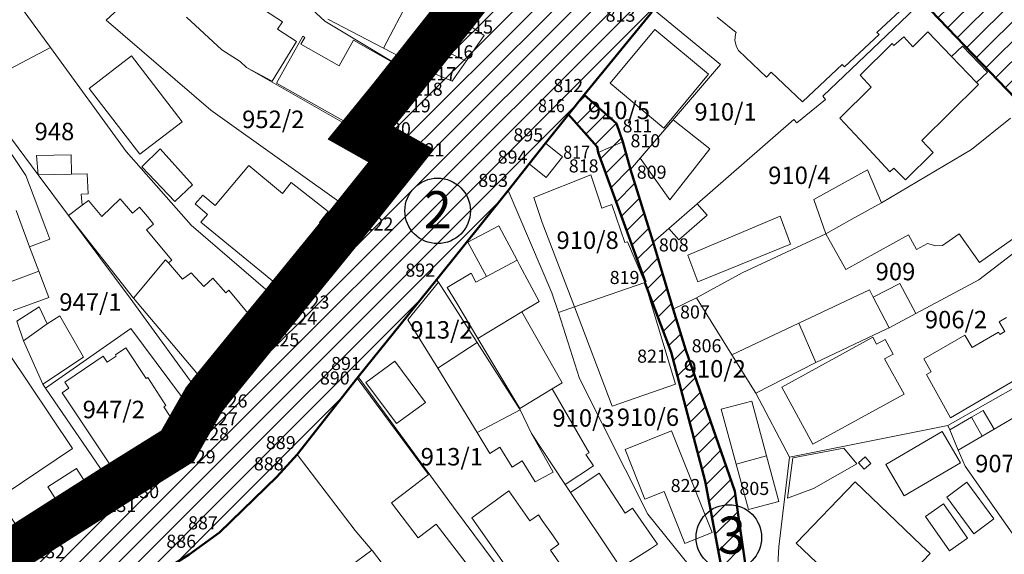
# Model space of a CAD drawing. Units: inches. Extents: x 7526394 to 7527563, y 4825980 to 4826747.
# Drawn here: x 7526551 to 7526664, y 4826344 to 4826405 of the extents above; entities that cross this region are included whole.
import ezdxf
from ezdxf.enums import TextEntityAlignment as Align

# ---------------------------------------------------------------- set-up
doc = ezdxf.new("R2010")
doc.units = ezdxf.units.IN
doc.header["$LTSCALE"] = 0.25
doc.header["$MEASUREMENT"] = 0
doc.header["$PDMODE"] = 32
doc.header["$PDSIZE"] = 0.1
doc.linetypes.add('DASHED2', pattern=[0.375, 0.25, -0.125])
for name, color, linetype, lineweight in [('0 granica plana', 7, 'Continuous', 0), ('01_Parcele granice', 7, 'Continuous', 20), ('03_Objekti', 150, 'Continuous', 13), ('BROJ PARC.JAV.NAMENE', 150, 'Continuous', 30), ('DETALJNE_KONSTRUISANE_TACKE', 7, 'Continuous', 13), ('DETALJNE_KONSTRUISANE_TACKE_OZNAKE', 1, 'Continuous', 13), ('SUKI JAVNO DEFINITIVNO', 11, 'Continuous', 50)]:
    doc.layers.add(name, color=color, linetype=linetype, lineweight=lineweight)
for name, color, linetype in [('002_Legenda-text', 7, 'Continuous'), ('02_Broj parcele', 104, 'Continuous'), ('KATASTARSKE TACKE KOJE SE ZADRZAVAJU', 7, 'Continuous')]:
    doc.layers.add(name, color=color, linetype=linetype)
doc.styles.add('Iso', font='iso.shx', dxfattribs={"oblique": 15})
doc.styles.add('oznake', font='yusimc.shx')
doc.styles.add('StyleArial', font='arial.ttf')
pattern_1 = [(45, (0, 0), (-1.12253201513, 1.12253201513), [])]

msp = doc.modelspace()

# ---------------------------------------------------------------- hatches: boundary and pattern name
at = {"layer": '002_Legenda-text'}
h = msp.add_hatch(dxfattribs=at)
h.set_pattern_fill('ANSI31', color=252, scale=0.5)
h.set_pattern_definition(pattern_1)
h.paths.add_polyline_path([(7526570.62, 4826344.09), (7526574.08, 4826346.6), (7526580.64, 4826352.96), (7526582.96, 4826355.51), (7526589.87, 4826364.32), (7526598.94, 4826375.54), (7526607.11, 4826385.78), (7526609.53, 4826388.82), (7526611.4, 4826391.17), (7526614.02, 4826394.46), (7526615.83, 4826396.72), (7526623.43, 4826406.01), (7526623.71, 4826406.54), (7526626.17, 4826411.25), (7526635.34, 4826422.72), (7526637.03, 4826422.67), (7526637.86, 4826424.68), (7526646.44, 4826436.56), (7526650.61, 4826441.73), (7526655.76, 4826448.11), (7526660.9, 4826454.49), (7526666.05, 4826460.88), (7526671.47, 4826467.33), (7526673.63, 4826470.27), (7526677.37, 4826474.65), (7526679.82, 4826477.95), (7526686.07, 4826485.71), (7526691.34, 4826491.49), (7526713.27, 4826518.13), (7526718.6, 4826524.3), (7526720.27, 4826522.86), (7526730.28, 4826535.29), (7526729.38, 4826536.04), (7526743.75, 4826552.93), (7526731.2, 4826563.09), (7526698.47, 4826522.94), (7526690.88, 4826513.72), (7526685.49, 4826506.94), (7526678.7, 4826498.49), (7526673.31, 4826491.79), (7526666.63, 4826483.48), (7526660.25, 4826475.73), (7526659.51, 4826474.83), (7526642.43, 4826453.91), (7526636.95, 4826445.48), (7526621.72, 4826425.25), (7526618.16, 4826424.26), (7526609.55, 4826416.61), (7526607.31, 4826413.8), (7526606.71, 4826413.05), (7526604.76, 4826410.58), (7526602.41, 4826407.61), (7526600.74, 4826405.49), (7526598.49, 4826402.64), (7526596.52, 4826400.14), (7526595.87, 4826399.32), (7526593.61, 4826396.46), (7526590.26, 4826392.35), (7526594.89, 4826389.74), (7526589.62, 4826383.15), (7526587.53, 4826380.55), (7526582.07, 4826373.85), (7526581.26, 4826372.81), (7526578.85, 4826369.88), (7526573.14, 4826362.88), (7526572.31, 4826361.82), (7526571.32, 4826360.08), (7526569.27, 4826356.48), (7526561.88, 4826351.87), (7526552.05, 4826345.61), (7526550.36, 4826344.54), (7526540.8, 4826338.7), (7526531.2, 4826332.83), (7526512.1, 4826321.33), (7526501.62, 4826314.95), (7526497.31, 4826312.32), (7526496.36, 4826311.65), (7526495, 4826310.92), (7526484.03, 4826304.23), (7526492.25, 4826293.84), (7526503.36, 4826302.44), (7526505.81, 4826304.05), (7526508.68, 4826305.9), (7526512.54, 4826308.45), (7526515.02, 4826309.9), (7526522.32, 4826314.18), (7526529.23, 4826318.5), (7526530.78, 4826319.38), (7526539.13, 4826324.59), (7526547.75, 4826329.65), (7526555.67, 4826334.69)])
h = msp.add_hatch(dxfattribs=at)
h.set_pattern_fill('ANSI31', color=252, scale=0.5)
h.set_pattern_definition(pattern_1)
h.paths.add_polyline_path([(7526687.86, 4826389.42), (7526681.2, 4826396.29), (7526669.75, 4826407.92), (7526668.47, 4826410.7), (7526665.77, 4826413.6), (7526656.69, 4826422.9), (7526646.17, 4826433.67), (7526646.44, 4826436.56), (7526637.86, 4826424.68), (7526637.03, 4826422.67), (7526639.87, 4826422.6), (7526654.5, 4826407.39), (7526666.15, 4826395.29), (7526674.96, 4826386.29), (7526676.86, 4826384.31), (7526679.34, 4826381.76), (7526681.63, 4826379.41), (7526685.43, 4826375.83), (7526686.14, 4826375.15), (7526690.02, 4826371.11), (7526702.64, 4826358.37), (7526708.87, 4826366.54), (7526709.84, 4826367.63), (7526706.94, 4826370.42), (7526695.18, 4826381.12), (7526693.68, 4826382.54), (7526692.17, 4826384.97)])
h = msp.add_hatch(dxfattribs=at)
h.set_pattern_fill('ANSI31', color=252, scale=0.5)
h.set_pattern_definition(pattern_1)
h.paths.add_polyline_path([(7526633.05, 4826351.31), (7526627.44, 4826367.46), (7526626.02, 4826372.18), (7526623.71, 4826379.84), (7526621.14, 4826388.17), (7526620.25, 4826391.33), (7526619.51, 4826393.42), (7526615.83, 4826396.72), (7526614.02, 4826394.46), (7526617.32, 4826390.75), (7526617.43, 4826390.13), (7526622.86, 4826375.27), (7526622.76, 4826375.23), (7526625.79, 4826367.26), (7526629.68, 4826352.49), (7526631.89, 4826340.7), (7526634.35, 4826334.77), (7526637.95, 4826331.61), (7526638.45, 4826331.14), (7526641.26, 4826328.46), (7526646.91, 4826323.02), (7526648.22, 4826321.84), (7526660.81, 4826310.44), (7526665.7, 4826315.6), (7526655.52, 4826322.7), (7526647.93, 4826326.75), (7526642.78, 4826331.62), (7526640.95, 4826332.76), (7526638.94, 4826335.51), (7526637.73, 4826338.82), (7526634.51, 4826341.2)])
h = msp.add_hatch(dxfattribs=at)
h.set_pattern_fill('ANSI31', color=252, scale=0.5)
h.set_pattern_definition(pattern_1)
h.paths.add_polyline_path([(7526492.25, 4826293.84), (7526503.36, 4826302.44), (7526505.81, 4826304.05), (7526508.68, 4826305.9), (7526512.54, 4826308.45), (7526515.02, 4826309.9), (7526522.32, 4826314.18), (7526529.23, 4826318.5), (7526530.78, 4826319.38), (7526539.13, 4826324.59), (7526547.75, 4826329.65), (7526555.67, 4826334.69), (7526570.62, 4826344.09), (7526574.08, 4826346.6), (7526580.64, 4826352.96), (7526582.96, 4826355.51), (7526589.87, 4826364.32), (7526589.95, 4826364.42), (7526589.83, 4826364.27), (7526582.96, 4826355.51), (7526580.64, 4826352.96), (7526574.08, 4826346.6), (7526570.62, 4826344.09), (7526555.67, 4826334.69), (7526547.75, 4826329.65), (7526539.13, 4826324.59), (7526530.78, 4826319.38), (7526529.23, 4826318.5), (7526522.32, 4826314.18), (7526515.02, 4826309.9), (7526512.54, 4826308.45), (7526508.68, 4826305.9), (7526505.81, 4826304.05), (7526503.36, 4826302.44), (7526492.25, 4826293.84), (7526495.09, 4826290.28), (7526497.93, 4826286.72), (7526499.88, 4826284.25), (7526508.5, 4826273.35), (7526511.13, 4826270.13), (7526518.35, 4826261.33), (7526522.94, 4826255.36), (7526523.11, 4826254.93), (7526529.53, 4826247.2), (7526530.87, 4826245.58), (7526538.73, 4826235.93), (7526539.43, 4826235.03), (7526542.7, 4826231), (7526546.42, 4826226.61), (7526547.03, 4826226.06), (7526549.95, 4826222.28), (7526554.21, 4826216.83), (7526565.35, 4826202.85), (7526567.12, 4826202.21), (7526568.73, 4826202.64), (7526567.07, 4826200.69), (7526560.65, 4826191.04), (7526550.27, 4826203.8), (7526546.51, 4826208.38), (7526539.79, 4826216.58), (7526536.3, 4826220.85), (7526533.53, 4826225.3), (7526527.32, 4826232), (7526525.06, 4826234.32), (7526521.77, 4826238.45), (7526521.86, 4826238.54), (7526519, 4826242.2), (7526517.7, 4826243.78), (7526517.58, 4826243.68), (7526514.7, 4826247.46), (7526508.86, 4826254.88), (7526507.9, 4826256.11), (7526507.66, 4826256.42), (7526502.45, 4826263.17), (7526494.45, 4826272.7), (7526486.68, 4826282.5), (7526470.92, 4826302.3), (7526484.03, 4826304.23)])

# ---------------------------------------------------------------- linework, layer by layer
at = {"layer": '0 granica plana', "linetype": 'DASHED2', "ltscale": 100, "const_width": 5}
msp.add_lwpolyline([(7526540.8, 4826338.7), (7526550.36, 4826344.54), (7526552.05, 4826345.61), (7526561.88, 4826351.87), (7526569.27, 4826356.48), (7526571.32, 4826360.08), (7526572.31, 4826361.82), (7526573.14, 4826362.88), (7526578.85, 4826369.88), (7526581.26, 4826372.81), (7526582.07, 4826373.85), (7526587.53, 4826380.55), (7526589.62, 4826383.15), (7526594.89, 4826389.74), (7526590.26, 4826392.35), (7526593.61, 4826396.46), (7526595.87, 4826399.32), (7526596.52, 4826400.14), (7526598.49, 4826402.64), (7526600.74, 4826405.49), (7526602.41, 4826407.61), (7526604.76, 4826410.58)], dxfattribs=at)
at = {"layer": '002_Legenda-text'}
msp.add_line((7526622.76, 4826375.23), (7526622.86, 4826375.27), dxfattribs=at)
at = {"layer": '01_Parcele granice'}
for p, q in [((7526586.14, 4826405.16), (7526570.13, 4826419.99)), ((7526561.11, 4826405.25), (7526564.86, 4826408.75)), ((7526654.5, 4826407.39), (7526643.12, 4826396.58)), ((7526654.5, 4826407.39), (7526666.15, 4826395.29)), ((7526554.73, 4826402.14), (7526551.42, 4826406.69)), ((7526623.43, 4826406.01), (7526615.83, 4826396.72)), ((7526623.71, 4826406.54), (7526631.42, 4826400.18)), ((7526573.09, 4826394.98), (7526561.11, 4826405.25)), ((7526570.33, 4826405.61), (7526574.34, 4826401.89)), ((7526595.87, 4826399.32), (7526586.14, 4826405.16)), ((7526600.74, 4826405.49), (7526598.49, 4826402.64)), ((7526598.49, 4826402.64), (7526596.52, 4826400.14)), ((7526548.33, 4826398.77), (7526554.73, 4826402.14)), ((7526554.73, 4826402.14), (7526563.4, 4826390.24)), ((7526574.34, 4826401.89), (7526576.45, 4826400.55)), ((7526576.45, 4826400.55), (7526577.17, 4826399.85)), ((7526596.52, 4826400.14), (7526595.87, 4826399.32)), ((7526631.42, 4826400.18), (7526621.14, 4826388.17)), ((7526577.17, 4826399.85), (7526590.26, 4826392.35)), ((7526593.61, 4826396.46), (7526595.87, 4826399.32)), ((7526615.83, 4826396.72), (7526611.4, 4826391.17)), ((7526615.83, 4826396.72), (7526619.51, 4826393.42)), ((7526593.61, 4826396.46), (7526590.26, 4826392.35)), ((7526643.44, 4826396.19), (7526640.15, 4826393.51)), ((7526643.12, 4826396.58), (7526643.44, 4826396.19)), ((7526548.03, 4826394.7), (7526553.34, 4826387.56)), ((7526589.62, 4826383.15), (7526573.09, 4826394.98)), ((7526619.51, 4826393.42), (7526620.25, 4826391.33)), ((7526622.25, 4826389.46), (7526626.02, 4826393.87)), ((7526628.76, 4826384.24), (7526639.83, 4826393.9)), ((7526640.15, 4826393.51), (7526639.83, 4826393.9)), ((7526660.14, 4826390.44), (7526664.63, 4826394.06)), ((7526590.26, 4826392.35), (7526594.89, 4826389.74)), ((7526611.4, 4826391.17), (7526609.53, 4826388.82)), ((7526620.25, 4826391.33), (7526617.43, 4826390.13)), ((7526621.14, 4826388.17), (7526620.25, 4826391.33)), ((7526563.4, 4826390.24), (7526570.86, 4826381.8)), ((7526622.86, 4826375.27), (7526617.43, 4826390.13)), ((7526649.86, 4826384.34), (7526660.14, 4826390.44)), ((7526589.62, 4826383.15), (7526594.89, 4826389.74)), ((7526609.53, 4826388.82), (7526607.11, 4826385.78)), ((7526621.14, 4826388.17), (7526622.25, 4826389.46)), ((7526621.14, 4826388.17), (7526623.71, 4826379.84)), ((7526556.82, 4826382.9), (7526553.34, 4826387.56)), ((7526598.94, 4826375.54), (7526607.11, 4826385.78)), ((7526607.11, 4826385.78), (7526612.13, 4826374.05)), ((7526674.96, 4826386.29), (7526660.98, 4826375.53)), ((7526625.52, 4826381.42), (7526628.76, 4826384.24)), ((7526646.46, 4826382.46), (7526649.86, 4826384.34)), ((7526587.53, 4826380.55), (7526589.62, 4826383.15)), ((7526563.87, 4826373.43), (7526556.82, 4826382.9)), ((7526643.48, 4826380.81), (7526646.46, 4826382.46)), ((7526581.26, 4826372.81), (7526570.86, 4826381.8)), ((7526623.71, 4826379.84), (7526625.52, 4826381.42)), ((7526587.53, 4826380.55), (7526582.07, 4826373.85)), ((7526623.71, 4826379.84), (7526626.02, 4826372.18)), ((7526633.92, 4826376.33), (7526643.48, 4826380.81)), ((7526589.95, 4826364.42), (7526598.94, 4826375.54)), ((7526599.16, 4826375.25), (7526595.66, 4826370.94)), ((7526598.94, 4826375.54), (7526599.16, 4826375.25)), ((7526603.57, 4826368.34), (7526599.16, 4826375.25)), ((7526614.72, 4826372.42), (7526622.76, 4826375.23)), ((7526622.76, 4826375.23), (7526622.86, 4826375.27)), ((7526625.79, 4826367.26), (7526622.86, 4826375.27)), ((7526628.67, 4826373.46), (7526633.92, 4826376.33)), ((7526653.79, 4826371.68), (7526660.49, 4826375.27)), ((7526660.49, 4826375.27), (7526660.98, 4826375.53)), ((7526563.87, 4826373.43), (7526572.31, 4826361.82)), ((7526582.07, 4826373.85), (7526581.26, 4826372.81)), ((7526612.13, 4826374.05), (7526612.87, 4826371.79)), ((7526626.02, 4826372.18), (7526628.67, 4826373.46)), ((7526632.73, 4826366.96), (7526628.67, 4826373.46)), ((7526581.26, 4826372.81), (7526578.85, 4826369.88)), ((7526612.87, 4826371.79), (7526614.72, 4826372.42)), ((7526627.44, 4826367.46), (7526626.02, 4826372.18)), ((7526550.89, 4826370.79), (7526551.66, 4826368.53)), ((7526595.66, 4826370.94), (7526599.06, 4826365.4)), ((7526612.87, 4826371.79), (7526615.29, 4826364.25)), ((7526650.71, 4826370.02), (7526653.79, 4826371.68)), ((7526563.93, 4826369.95), (7526554.18, 4826363.11)), ((7526571.32, 4826360.08), (7526563.93, 4826369.95)), ((7526578.85, 4826369.88), (7526573.14, 4826362.88)), ((7526650.37, 4826369.87), (7526642.32, 4826366.05)), ((7526650.71, 4826370.02), (7526650.37, 4826369.87)), ((7526551.66, 4826368.53), (7526553.86, 4826363.58)), ((7526599.06, 4826365.4), (7526603.57, 4826368.34)), ((7526603.57, 4826368.34), (7526608.41, 4826360.76)), ((7526633.05, 4826351.31), (7526627.44, 4826367.46)), ((7526552.05, 4826345.61), (7526537.95, 4826366.5)), ((7526625.79, 4826367.26), (7526629.68, 4826352.49)), ((7526635.47, 4826362.57), (7526632.73, 4826366.96)), ((7526642.32, 4826366.05), (7526638.69, 4826364.18)), ((7526589.83, 4826364.27), (7526587.92, 4826361.83)), ((7526589.83, 4826364.27), (7526589.95, 4826364.42)), ((7526589.95, 4826364.42), (7526600.86, 4826349.49)), ((7526615.29, 4826364.25), (7526623.12, 4826348.71)), ((7526638.69, 4826364.18), (7526635.47, 4826362.57)), ((7526554.18, 4826363.11), (7526553.86, 4826363.58)), ((7526561.88, 4826351.87), (7526554.18, 4826363.11)), ((7526572.31, 4826361.82), (7526573.14, 4826362.88)), ((7526657.45, 4826358.85), (7526666.07, 4826363.74)), ((7526571.32, 4826360.08), (7526572.31, 4826361.82)), ((7526582.96, 4826355.51), (7526587.92, 4826361.83)), ((7526635.47, 4826362.57), (7526639.31, 4826355.22)), ((7526608.41, 4826360.76), (7526608.48, 4826360.65)), ((7526609.8, 4826357.94), (7526608.48, 4826360.65)), ((7526569.27, 4826356.48), (7526571.32, 4826360.08)), ((7526657.66, 4826358.36), (7526660.14, 4826359.8)), ((7526660.14, 4826359.8), (7526661.37, 4826357.62)), ((7526662.74, 4826358.42), (7526665.33, 4826359.94)), ((7526639.31, 4826355.22), (7526657.45, 4826358.85)), ((7526657.45, 4826358.85), (7526657.66, 4826358.36)), ((7526657.66, 4826358.36), (7526658.64, 4826356.03)), ((7526661.37, 4826357.62), (7526662.74, 4826358.42)), ((7526613.63, 4826352.1), (7526609.8, 4826357.94)), ((7526562.81, 4826352.5), (7526569.27, 4826356.48)), ((7526580.89, 4826353.24), (7526582.96, 4826355.51)), ((7526582.96, 4826355.51), (7526589.63, 4826346.81)), ((7526639.31, 4826355.22), (7526638.1, 4826344.96)), ((7526659.41, 4826354.2), (7526658.64, 4826356.03)), ((7526670.43, 4826338.43), (7526659.41, 4826354.2)), ((7526580.64, 4826352.96), (7526574.83, 4826347.33)), ((7526580.64, 4826352.96), (7526580.89, 4826353.24)), ((7526552.05, 4826345.61), (7526561.88, 4826351.87)), ((7526561.88, 4826351.87), (7526562.81, 4826352.5)), ((7526614.24, 4826351.17), (7526613.63, 4826352.1)), ((7526629.68, 4826352.49), (7526631.89, 4826340.7)), ((7526619.56, 4826343.24), (7526614.24, 4826351.17)), ((7526634.51, 4826341.2), (7526633.05, 4826351.31)), ((7526600.86, 4826349.49), (7526614.55, 4826331.16)), ((7526623.12, 4826348.71), (7526634.35, 4826334.77)), ((7526574.83, 4826347.33), (7526574.08, 4826346.6)), ((7526570.62, 4826344.09), (7526574.08, 4826346.6)), ((7526589.63, 4826346.81), (7526591.54, 4826344.59)), ((7526550.36, 4826344.54), (7526552.05, 4826345.61)), ((7526638.1, 4826344.96), (7526637.73, 4826338.82)), ((7526591.54, 4826344.59), (7526591.61, 4826344.5)), ((7526591.61, 4826344.5), (7526605.32, 4826326.38))]:
    msp.add_line(p, q, dxfattribs=at)
at = {"layer": '03_Objekti'}
for p, q in [((7526592.86, 4826402.05), (7526595.99, 4826408.03)), ((7526653, 4826407.3), (7526649.32, 4826403.87)), ((7526581.29, 4826405.06), (7526579.22, 4826406.42)), ((7526599.66, 4826406.11), (7526597.69, 4826403.19)), ((7526580.74, 4826404.23), (7526581.29, 4826405.06)), ((7526586.48, 4826405.37), (7526592.86, 4826402.05)), ((7526599.59, 4826401.9), (7526601.66, 4826404.97)), ((7526600.74, 4826405.49), (7526601.66, 4826404.97)), ((7526601.66, 4826404.97), (7526601.81, 4826405.23)), ((7526601.81, 4826405.23), (7526604.39, 4826403.51)), ((7526633.22, 4826403.84), (7526631.05, 4826405.61)), ((7526583.61, 4826403.43), (7526580.61, 4826398.07)), ((7526582.91, 4826402.81), (7526580.74, 4826404.23)), ((7526583.85, 4826403.3), (7526583.61, 4826403.43)), ((7526604.39, 4826403.51), (7526602.32, 4826400.56)), ((7526618.78, 4826398.04), (7526623.9, 4826404.2)), ((7526630.07, 4826399.07), (7526623.9, 4826404.2)), ((7526633.07, 4826402.93), (7526633.16, 4826403.66)), ((7526633.16, 4826403.66), (7526633.22, 4826403.84)), ((7526645.61, 4826399.94), (7526649.6, 4826403.62)), ((7526649.32, 4826403.87), (7526649.6, 4826403.62)), ((7526653.43, 4826402.22), (7526655.17, 4826403.92)), ((7526655.17, 4826403.92), (7526657.87, 4826401.11)), ((7526580.11, 4826398.3), (7526582.91, 4826402.81)), ((7526583.41, 4826402.51), (7526583.85, 4826403.3)), ((7526587.8, 4826400.05), (7526583.41, 4826402.51)), ((7526589.44, 4826402.96), (7526587.8, 4826400.05)), ((7526595.01, 4826399.81), (7526589.44, 4826402.96)), ((7526598.49, 4826402.64), (7526597.69, 4826403.19)), ((7526599.18, 4826402.18), (7526598.49, 4826402.64)), ((7526633.24, 4826402.21), (7526633.07, 4826402.93)), ((7526647.39, 4826398.98), (7526651.08, 4826402.59)), ((7526651.08, 4826402.59), (7526651.28, 4826402.37)), ((7526651.28, 4826402.37), (7526652.4, 4826403.37)), ((7526652.4, 4826403.37), (7526653.43, 4826402.22)), ((7526657.87, 4826401.11), (7526659.12, 4826402.3)), ((7526659.12, 4826402.3), (7526661.98, 4826399.31)), ((7526564.02, 4826401.17), (7526559.18, 4826397.45)), ((7526569.81, 4826393.63), (7526564.02, 4826401.17)), ((7526592.86, 4826402.05), (7526596.52, 4826400.14)), ((7526599.18, 4826402.18), (7526597.29, 4826399.73)), ((7526599.18, 4826402.18), (7526599.59, 4826401.9)), ((7526602.32, 4826400.56), (7526599.59, 4826401.9)), ((7526633.48, 4826401.79), (7526633.24, 4826402.21)), ((7526636.7, 4826398.74), (7526633.48, 4826401.79)), ((7526596.52, 4826400.14), (7526597.29, 4826399.73)), ((7526602.32, 4826400.56), (7526600.72, 4826398.27)), ((7526642.16, 4826397.17), (7526645.36, 4826400.18)), ((7526645.36, 4826400.18), (7526645.61, 4826399.94)), ((7526657.87, 4826401.11), (7526660.73, 4826398.12)), ((7526577.17, 4826399.85), (7526580.11, 4826398.3)), ((7526593.77, 4826396.67), (7526595.45, 4826399.56)), ((7526595.45, 4826399.56), (7526595.01, 4826399.81)), ((7526597.29, 4826399.73), (7526600.72, 4826398.27)), ((7526624.95, 4826392.91), (7526630.07, 4826399.07)), ((7526637.23, 4826399.3), (7526636.7, 4826398.74)), ((7526640.8, 4826395.92), (7526637.23, 4826399.3)), ((7526648.66, 4826397.59), (7526647.39, 4826398.98)), ((7526661.98, 4826399.31), (7526660.73, 4826398.12)), ((7526580.61, 4826398.07), (7526590.36, 4826392.57)), ((7526618.78, 4826398.04), (7526624.95, 4826392.91)), ((7526660.94, 4826397.9), (7526654.45, 4826391.48)), ((7526660.73, 4826398.12), (7526660.94, 4826397.9)), ((7526559.18, 4826397.45), (7526564.97, 4826389.91)), ((7526591.97, 4826394.47), (7526593.36, 4826396.92)), ((7526593.36, 4826396.92), (7526593.77, 4826396.67)), ((7526640.8, 4826395.92), (7526642.16, 4826397.17)), ((7526645.09, 4826394.03), (7526648.66, 4826397.59)), ((7526590.36, 4826392.57), (7526591.53, 4826394.7)), ((7526591.53, 4826394.7), (7526591.97, 4826394.47)), ((7526551.92, 4826387.49), (7526547.42, 4826394.18)), ((7526564.97, 4826389.91), (7526569.81, 4826393.63)), ((7526630.2, 4826390.52), (7526626.02, 4826393.87)), ((7526647.94, 4826390.98), (7526645.09, 4826394.03)), ((7526613.36, 4826389.61), (7526611.4, 4826391.17)), ((7526654.45, 4826391.48), (7526655.78, 4826390.13)), ((7526567.3, 4826390.54), (7526565.21, 4826388.48)), ((7526570.99, 4826386.42), (7526567.3, 4826390.54)), ((7526625.63, 4826384.7), (7526630.2, 4826390.52)), ((7526650.82, 4826387.9), (7526647.94, 4826390.98)), ((7526655.78, 4826390.13), (7526652.58, 4826386.97)), ((7526557.11, 4826389.83), (7526553.16, 4826389.76)), ((7526553.16, 4826389.76), (7526553.34, 4826387.56)), ((7526557.15, 4826387.63), (7526557.11, 4826389.83)), ((7526609.53, 4826388.82), (7526611.49, 4826387.26)), ((7526611.49, 4826387.26), (7526613.36, 4826389.61)), ((7526622.25, 4826389.46), (7526625.63, 4826384.7)), ((7526553.34, 4826387.56), (7526557.15, 4826387.63)), ((7526558.95, 4826387.67), (7526557.15, 4826387.63)), ((7526559.06, 4826385.37), (7526558.95, 4826387.67)), ((7526565.21, 4826388.48), (7526568.96, 4826384.52)), ((7526577.46, 4826388.63), (7526573.58, 4826384.05)), ((7526577.46, 4826388.63), (7526581.31, 4826385.42)), ((7526642.11, 4826384.75), (7526648.25, 4826388.11)), ((7526648.25, 4826388.11), (7526649.86, 4826384.34)), ((7526651.25, 4826388.32), (7526650.82, 4826387.9)), ((7526652.58, 4826386.97), (7526651.25, 4826388.32)), ((7526552.76, 4826385.27), (7526551.92, 4826387.49)), ((7526581.31, 4826385.42), (7526582.28, 4826386.69)), ((7526582.28, 4826386.69), (7526586.51, 4826383.34)), ((7526616.57, 4826387.54), (7526610.08, 4826384.96)), ((7526617.54, 4826384.7), (7526616.57, 4826387.54)), ((7526558.26, 4826385.33), (7526559.06, 4826385.37)), ((7526568.96, 4826384.52), (7526570.99, 4826386.42)), ((7526554.21, 4826381.41), (7526552.76, 4826385.27)), ((7526558.38, 4826384.07), (7526558.26, 4826385.33)), ((7526558.38, 4826384.07), (7526559.1, 4826384.61)), ((7526559.1, 4826384.61), (7526560.63, 4826382.8)), ((7526560.63, 4826382.8), (7526562.72, 4826384.82)), ((7526564.12, 4826383.15), (7526562.72, 4826384.82)), ((7526572.17, 4826385.24), (7526571.31, 4826384.22)), ((7526573.58, 4826384.05), (7526572.17, 4826385.24)), ((7526610.08, 4826384.96), (7526611.03, 4826382.11)), ((7526617.86, 4826383.75), (7526617.54, 4826384.7)), ((7526629.91, 4826382.93), (7526628.76, 4826384.24)), ((7526643.48, 4826380.81), (7526642.11, 4826384.75)), ((7526552.36, 4826379.32), (7526550.8, 4826383.49)), ((7526556.82, 4826382.9), (7526558.38, 4826384.07)), ((7526564.94, 4826383.84), (7526564.12, 4826383.15)), ((7526565.84, 4826382.77), (7526564.94, 4826383.84)), ((7526571.31, 4826384.22), (7526572.72, 4826383.03)), ((7526586.51, 4826383.34), (7526585.55, 4826382.1)), ((7526619, 4826384.14), (7526617.86, 4826383.75)), ((7526620.49, 4826379.79), (7526619, 4826384.14)), ((7526661.07, 4826377.5), (7526669.7, 4826383.65)), ((7526564.26, 4826373.45), (7526556.82, 4826382.9)), ((7526566.55, 4826381.92), (7526565.84, 4826382.77)), ((7526572.72, 4826383.03), (7526571.97, 4826382.14)), ((7526571.97, 4826382.14), (7526582.07, 4826373.85)), ((7526585.55, 4826382.1), (7526587.53, 4826380.55)), ((7526611.03, 4826382.11), (7526614.72, 4826372.42)), ((7526626.67, 4826380.1), (7526629.91, 4826382.93)), ((7526638.26, 4826382.81), (7526627.69, 4826378.36)), ((7526639.44, 4826379.63), (7526638.26, 4826382.81)), ((7526554.67, 4826380.19), (7526554.21, 4826381.41)), ((7526565.73, 4826381.24), (7526566.55, 4826381.92)), ((7526568.62, 4826377.79), (7526565.73, 4826381.24)), ((7526606.04, 4826381.73), (7526602.52, 4826379.85)), ((7526608.14, 4826377.78), (7526606.04, 4826381.73)), ((7526625.52, 4826381.42), (7526626.67, 4826380.1)), ((7526552.36, 4826379.32), (7526554.67, 4826380.19)), ((7526602.52, 4826379.85), (7526604.63, 4826375.91)), ((7526620.77, 4826379.89), (7526620.49, 4826379.79)), ((7526622.76, 4826375.23), (7526620.77, 4826379.89)), ((7526645.76, 4826376.7), (7526643.48, 4826380.81)), ((7526652.93, 4826380.67), (7526645.76, 4826376.7)), ((7526652.93, 4826380.67), (7526653.85, 4826379.01)), ((7526656.85, 4826379.46), (7526658.73, 4826380.79)), ((7526658.73, 4826380.79), (7526661.07, 4826377.5)), ((7526553.42, 4826376.52), (7526552.36, 4826379.32)), ((7526628.82, 4826375.3), (7526639.44, 4826379.63)), ((7526653.85, 4826379.01), (7526655.12, 4826379.71)), ((7526655.12, 4826379.71), (7526656.07, 4826379.43)), ((7526656.07, 4826379.43), (7526656.85, 4826379.46)), ((7526567.91, 4826377.83), (7526564.26, 4826373.45)), ((7526568.24, 4826377.46), (7526567.91, 4826377.83)), ((7526568.24, 4826377.46), (7526568.62, 4826377.79)), ((7526604.63, 4826375.91), (7526608.14, 4826377.78)), ((7526608.14, 4826377.78), (7526608.47, 4826377.16)), ((7526627.69, 4826378.36), (7526628.82, 4826375.3)), ((7526553.42, 4826376.52), (7526549.43, 4826375.02)), ((7526554.55, 4826373.52), (7526553.42, 4826376.52)), ((7526569.87, 4826375.61), (7526568.24, 4826377.46)), ((7526569.87, 4826375.61), (7526570.83, 4826376.34)), ((7526570.83, 4826376.34), (7526572.31, 4826374.76)), ((7526610.66, 4826373.05), (7526608.47, 4826377.16)), ((7526572.31, 4826374.76), (7526573.34, 4826375.72)), ((7526573.34, 4826375.72), (7526574.81, 4826374.06)), ((7526602.89, 4826376.3), (7526600.16, 4826374.67)), ((7526603.44, 4826375.27), (7526602.89, 4826376.3)), ((7526604.63, 4826375.91), (7526603.44, 4826375.27)), ((7526626.29, 4826363.6), (7526622.76, 4826375.23)), ((7526574.81, 4826374.06), (7526575.16, 4826374.34)), ((7526575.16, 4826374.34), (7526578.85, 4826369.88)), ((7526600.16, 4826374.67), (7526601.25, 4826372.85)), ((7526648.48, 4826374.37), (7526640.4, 4826370.57)), ((7526648.9, 4826373.55), (7526648.48, 4826374.37)), ((7526648.9, 4826373.55), (7526651.95, 4826375.11)), ((7526651.95, 4826375.11), (7526653.79, 4826371.68)), ((7526550.47, 4826372), (7526554.55, 4826373.52)), ((7526564.26, 4826373.45), (7526573.14, 4826362.88)), ((7526608.7, 4826371.85), (7526610.66, 4826373.05)), ((7526650.71, 4826370.02), (7526648.9, 4826373.55)), ((7526553.44, 4826372.45), (7526550.89, 4826370.79)), ((7526554.36, 4826370.51), (7526553.44, 4826372.45)), ((7526601.25, 4826372.85), (7526603.65, 4826368.83)), ((7526603.65, 4826368.83), (7526608.7, 4826371.85)), ((7526613.31, 4826363.75), (7526608.7, 4826371.85)), ((7526614.72, 4826372.42), (7526619.04, 4826361.07)), ((7526555.82, 4826371.41), (7526554.36, 4826370.51)), ((7526558.51, 4826366.68), (7526555.82, 4826371.41)), ((7526664.17, 4826371.22), (7526663.31, 4826370.72)), ((7526663.31, 4826370.72), (7526663.96, 4826369.6)), ((7526551.66, 4826368.53), (7526554.36, 4826370.51)), ((7526640.4, 4826370.57), (7526632.73, 4826366.96)), ((7526640.4, 4826370.57), (7526642.32, 4826366.05)), ((7526663.96, 4826369.6), (7526663.4, 4826369.27)), ((7526603.65, 4826368.83), (7526608.45, 4826360.79)), ((7526638.43, 4826363.23), (7526648.86, 4826368.96)), ((7526648.86, 4826368.96), (7526649.29, 4826368.17)), ((7526649.29, 4826368.17), (7526650.26, 4826368.7)), ((7526650.26, 4826368.7), (7526651.18, 4826367.03)), ((7526659.39, 4826369.21), (7526654.68, 4826366.47)), ((7526660.22, 4826367.78), (7526659.39, 4826369.21)), ((7526663.25, 4826369.53), (7526660.22, 4826367.78)), ((7526663.4, 4826369.27), (7526663.25, 4826369.53)), ((7526562.17, 4826366.96), (7526563.35, 4826367.75)), ((7526563.35, 4826367.75), (7526565.71, 4826364.23)), ((7526557.27, 4826356.23), (7526549.92, 4826367.21)), ((7526553.86, 4826363.58), (7526558.51, 4826366.68)), ((7526559.84, 4826366.13), (7526560.79, 4826366.78)), ((7526560.79, 4826366.78), (7526561.25, 4826366.1)), ((7526561.25, 4826366.1), (7526562.28, 4826366.8)), ((7526562.28, 4826366.8), (7526562.17, 4826366.96)), ((7526590.85, 4826363.78), (7526594.16, 4826366.2)), ((7526594.16, 4826366.2), (7526597.65, 4826361.5)), ((7526651.18, 4826367.03), (7526650.21, 4826366.5)), ((7526650.21, 4826366.5), (7526652.44, 4826362.44)), ((7526654.68, 4826366.47), (7526655.53, 4826365)), ((7526657.74, 4826359.74), (7526670.28, 4826367.11)), ((7526556.39, 4826363.8), (7526559.84, 4826366.13)), ((7526599.06, 4826365.4), (7526603.56, 4826358.05)), ((7526565.71, 4826364.23), (7526565.88, 4826364.34)), ((7526565.88, 4826364.34), (7526567.94, 4826361.15)), ((7526598, 4826353.23), (7526589.83, 4826364.27)), ((7526655.53, 4826365), (7526654.99, 4826364.68)), ((7526654.99, 4826364.68), (7526657.74, 4826359.74)), ((7526556.09, 4826362.6), (7526556.85, 4826363.12)), ((7526556.85, 4826363.12), (7526556.39, 4826363.8)), ((7526594.34, 4826359.08), (7526590.85, 4826363.78)), ((7526608.45, 4826360.79), (7526612.17, 4826363.06)), ((7526612.17, 4826363.06), (7526613.31, 4826363.75)), ((7526616.38, 4826355.71), (7526612.17, 4826363.06)), ((7526619.04, 4826361.07), (7526626.29, 4826363.6)), ((7526638.43, 4826363.23), (7526642.01, 4826356.71)), ((7526556.09, 4826362.6), (7526562.81, 4826352.5)), ((7526652.44, 4826362.44), (7526642.01, 4826356.71)), ((7526567.94, 4826361.15), (7526567.71, 4826361)), ((7526567.71, 4826361), (7526569.9, 4826357.65)), ((7526597.65, 4826361.5), (7526594.34, 4826359.08)), ((7526603.56, 4826358.05), (7526608.48, 4826360.65)), ((7526608.41, 4826360.76), (7526608.45, 4826360.79)), ((7526635.02, 4826361.65), (7526631.52, 4826360.7)), ((7526631.52, 4826360.7), (7526633.22, 4826354.43)), ((7526636.7, 4826355.37), (7526635.02, 4826361.65)), ((7526660.14, 4826359.8), (7526661.48, 4826360.58)), ((7526661.48, 4826360.58), (7526662.74, 4826358.42)), ((7526569.9, 4826357.65), (7526568.93, 4826356.99)), ((7526603.56, 4826358.05), (7526605.02, 4826355.66)), ((7526612.26, 4826353.49), (7526609.8, 4826357.94)), ((7526625.82, 4826358.22), (7526620.51, 4826356.09)), ((7526630.48, 4826346.59), (7526625.82, 4826358.22)), ((7526656.78, 4826358.18), (7526650.34, 4826354.39)), ((7526658.9, 4826354.58), (7526656.78, 4826358.18)), ((7526658.64, 4826356.03), (7526661.37, 4826357.62)), ((7526549.68, 4826351.11), (7526557.27, 4826356.23)), ((7526568.93, 4826356.99), (7526569.27, 4826356.48)), ((7526605.02, 4826355.66), (7526606.17, 4826356.36)), ((7526606.17, 4826356.36), (7526607.57, 4826354.08)), ((7526620.51, 4826356.09), (7526622.78, 4826350.43)), ((7526645.53, 4826356.24), (7526639.71, 4826355.16)), ((7526647.01, 4826354.47), (7526645.53, 4826356.24)), ((7526616.02, 4826355.51), (7526616.38, 4826355.71)), ((7526616.89, 4826354.24), (7526616.02, 4826355.51)), ((7526633.22, 4826354.43), (7526636.7, 4826355.37)), ((7526636.7, 4826355.37), (7526638.11, 4826350.16)), ((7526639.71, 4826355.16), (7526639.1, 4826350.53)), ((7526647.97, 4826355.26), (7526647.2, 4826354.59)), ((7526648.62, 4826354.51), (7526647.97, 4826355.26)), ((7526557.73, 4826353.94), (7526554.44, 4826351.84)), ((7526559.78, 4826350.67), (7526557.73, 4826353.94)), ((7526607.57, 4826354.08), (7526608.72, 4826354.79)), ((7526608.72, 4826354.79), (7526610.23, 4826352.41)), ((7526613.63, 4826352.1), (7526616.89, 4826354.24)), ((7526634.64, 4826349.22), (7526633.22, 4826354.43)), ((7526642.07, 4826351.62), (7526647.01, 4826354.47)), ((7526647.2, 4826354.59), (7526647.85, 4826353.84)), ((7526647.85, 4826353.84), (7526648.62, 4826354.51)), ((7526650.34, 4826354.39), (7526652.46, 4826350.79)), ((7526652.46, 4826350.79), (7526658.9, 4826354.58)), ((7526595.82, 4826351.56), (7526598, 4826353.23)), ((7526610.23, 4826352.41), (7526612.26, 4826353.49)), ((7526617.53, 4826353.38), (7526614.24, 4826351.17)), ((7526620.53, 4826348.81), (7526617.53, 4826353.38)), ((7526554.44, 4826351.84), (7526556.52, 4826348.59)), ((7526593.76, 4826349.98), (7526595.82, 4826351.56)), ((7526639.1, 4826350.53), (7526642.07, 4826351.62)), ((7526640.1, 4826345.36), (7526646.82, 4826352.4)), ((7526654.4, 4826345.16), (7526646.82, 4826352.4)), ((7526657.31, 4826350.65), (7526659.61, 4826352.35)), ((7526659.61, 4826352.35), (7526662.72, 4826348.15)), ((7526556.52, 4826348.59), (7526559.78, 4826350.67)), ((7526602.95, 4826348.27), (7526607.19, 4826351.37)), ((7526607.19, 4826351.37), (7526609.6, 4826347.93)), ((7526622.78, 4826350.43), (7526624.96, 4826351.3)), ((7526624.96, 4826351.3), (7526627.36, 4826345.34)), ((7526660.42, 4826346.45), (7526657.31, 4826350.65)), ((7526596.83, 4826345.97), (7526593.76, 4826349.98)), ((7526621.37, 4826349.4), (7526620.53, 4826348.81)), ((7526624.22, 4826345.25), (7526621.37, 4826349.4)), ((7526638.11, 4826350.16), (7526634.64, 4826349.22)), ((7526656.95, 4826349.87), (7526654.89, 4826348.43)), ((7526659.69, 4826345.95), (7526656.95, 4826349.87)), ((7526610.81, 4826337.19), (7526602.95, 4826348.27)), ((7526609.6, 4826347.93), (7526610.58, 4826348.62)), ((7526610.58, 4826348.62), (7526611.03, 4826347.98)), ((7526654.89, 4826348.43), (7526657.63, 4826344.51)), ((7526598.9, 4826347.55), (7526596.83, 4826345.97)), ((7526613.11, 4826329.03), (7526598.9, 4826347.55)), ((7526611.03, 4826347.98), (7526612.28, 4826346.2)), ((7526662.72, 4826348.15), (7526660.42, 4826346.45)), ((7526612.28, 4826346.2), (7526612.94, 4826345.26)), ((7526627.36, 4826345.34), (7526630.48, 4826346.59)), ((7526657.63, 4826344.51), (7526659.69, 4826345.95)), ((7526612.94, 4826345.26), (7526611.96, 4826344.57)), ((7526623.41, 4826344.74), (7526624.22, 4826345.25)), ((7526640.1, 4826345.36), (7526643.21, 4826342.39)), ((7526655.41, 4826344.2), (7526654.4, 4826345.16)), ((7526589.03, 4826342.73), (7526591.54, 4826344.59)), ((7526611.96, 4826344.57), (7526615.03, 4826340.19)), ((7526623.41, 4826344.74), (7526620, 4826342.59)), ((7526652.51, 4826341.16), (7526655.41, 4826344.2))]:
    msp.add_line(p, q, dxfattribs=at)
at = {"layer": 'BROJ PARC.JAV.NAMENE'}
for centre in [(7526599.05, 4826383.43), (7526632.38, 4826346.03)]:
    msp.add_circle(centre, 3.75, dxfattribs=at)
at = {"layer": 'DETALJNE_KONSTRUISANE_TACKE'}
for p in [(7526614.02, 4826394.46), (7526617.32, 4826390.75)]:
    msp.add_point(p, dxfattribs=at)
at = {"layer": 'SUKI JAVNO DEFINITIVNO'}
msp.add_line((7526654.5, 4826407.39), (7526666.15, 4826395.29), dxfattribs=at)
for points in [[(7526621.14, 4826388.17), (7526620.25, 4826391.33), (7526619.51, 4826393.42), (7526615.83, 4826396.72), (7526623.43, 4826406.01), (7526623.71, 4826406.54), (7526626.17, 4826411.25), (7526635.34, 4826422.72)], [(7526550.36, 4826344.54), (7526552.05, 4826345.61), (7526561.88, 4826351.87), (7526569.27, 4826356.48), (7526571.32, 4826360.08), (7526572.31, 4826361.82), (7526573.14, 4826362.88), (7526578.85, 4826369.88), (7526581.26, 4826372.81), (7526582.07, 4826373.85), (7526587.53, 4826380.55), (7526589.62, 4826383.15), (7526594.89, 4826389.74), (7526590.26, 4826392.35), (7526593.61, 4826396.46), (7526595.87, 4826399.32), (7526596.52, 4826400.14), (7526598.49, 4826402.64), (7526600.74, 4826405.49)], [(7526614.02, 4826394.46), (7526615.83, 4826396.72)], [(7526547.75, 4826329.65), (7526555.67, 4826334.69), (7526570.62, 4826344.09), (7526574.08, 4826346.6), (7526580.64, 4826352.96), (7526582.96, 4826355.51), (7526589.83, 4826364.27), (7526589.95, 4826364.42), (7526598.94, 4826375.54), (7526607.11, 4826385.78), (7526609.53, 4826388.82), (7526611.4, 4826391.17), (7526614.02, 4826394.46)], [(7526614.02, 4826394.46), (7526617.32, 4826390.75), (7526617.43, 4826390.13), (7526622.86, 4826375.27)], [(7526665.7, 4826315.6), (7526655.52, 4826322.7), (7526647.93, 4826326.75), (7526642.78, 4826331.62), (7526640.95, 4826332.76), (7526638.94, 4826335.51), (7526637.73, 4826338.82), (7526634.51, 4826341.2), (7526633.05, 4826351.31), (7526627.44, 4826367.46), (7526626.02, 4826372.18), (7526623.71, 4826379.84), (7526621.14, 4826388.17)], [(7526622.76, 4826375.23), (7526625.79, 4826367.26), (7526629.68, 4826352.49), (7526631.89, 4826340.7), (7526634.35, 4826334.77), (7526637.95, 4826331.61), (7526638.45, 4826331.14), (7526641.26, 4826328.46), (7526646.91, 4826323.02), (7526648.22, 4826321.84), (7526660.81, 4826310.44)]]:
    msp.add_lwpolyline(points, dxfattribs=at)

# ---------------------------------------------------------------- texts
at = {"layer": '02_Broj parcele', "style": 'Iso', "oblique": 15}
for s, p in [('910/5', (7526619.8, 4826394.93)), ('910/1', (7526632, 4826394.77)), ('952/2', (7526580.24, 4826393.91)), ('948', (7526555.2, 4826392.52)), ('910/4', (7526640.45, 4826387.5)), ('910/8', (7526616.22, 4826380.07)), ('909', (7526651.45, 4826376.48)), ('947/1', (7526559.32, 4826372.99)), ('906/2', (7526658.38, 4826370.98)), ('913/2', (7526599.5, 4826369.8)), ('910/2', (7526630.77, 4826365.34)), ('947/2', (7526561.99, 4826360.68)), ('910/3', (7526615.75, 4826359.71)), ('910/6', (7526623.12, 4826359.8)), ('913/1', (7526600.68, 4826355.27)), ('907/2', (7526664.13, 4826354.49))]:
    msp.add_text(s, height=2, dxfattribs=at).set_placement(p, align=Align.MIDDLE_CENTER)
at = {"layer": 'BROJ PARC.JAV.NAMENE', "style": 'StyleArial'}
for s, p in [('2', (7526600.67, 4826383.56)), ('3', (7526634.32, 4826346.3))]:
    msp.add_text(s, height=4.25, dxfattribs=at).set_placement(p, align=Align.MIDDLE_RIGHT)
at = {"layer": 'DETALJNE_KONSTRUISANE_TACKE_OZNAKE', "style": 'oznake', "width": 0.9}
for s, p in [('816', (7526613.61, 4826395.48)), ('817', (7526616.49, 4826390.14))]:
    msp.add_text(s, height=1.5, dxfattribs=at).set_placement(p, align=Align.MIDDLE_RIGHT)
at = {"layer": 'KATASTARSKE TACKE KOJE SE ZADRZAVAJU', "style": 'StyleArial'}
for s, p in [('813', (7526621.69, 4826405.84)), ('1215', (7526605.39, 4826404.49)), ('1216', (7526603.14, 4826401.64)), ('1217', (7526601.17, 4826399.14)), ('1218', (7526599.63, 4826397.36)), ('812', (7526615.7, 4826397.79)), ('1219', (7526598.26, 4826395.46)), ('1220', (7526595.99, 4826392.83)), ('811', (7526623.62, 4826393.16)), ('895', (7526611.13, 4826392.13)), ('810', (7526624.53, 4826391.46)), ('1221', (7526599.83, 4826390.42)), ('894', (7526609.33, 4826389.59)), ('818', (7526617.47, 4826388.58)), ('893', (7526607.11, 4826386.92)), ('809', (7526625.25, 4826387.86)), ('1222', (7526593.99, 4826381.93)), ('808', (7526627.78, 4826379.53)), ('892', (7526598.76, 4826376.64)), ('819', (7526622.15, 4826375.8)), ('1223', (7526586.67, 4826372.98)), ('1224', (7526585.26, 4826371.13)), ('807', (7526630.2, 4826371.85)), ('1225', (7526583.22, 4826368.66)), ('806', (7526631.53, 4826367.98)), ('821', (7526625.29, 4826366.79)), ('891', (7526590.27, 4826365.95)), ('890', (7526588.99, 4826364.29)), ('1226', (7526577.29, 4826361.66)), ('1227', (7526576.18, 4826359.6)), ('1228', (7526575.19, 4826357.89)), ('889', (7526582.8, 4826356.89)), ('1229', (7526573.64, 4826355.26)), ('888', (7526581.43, 4826354.46)), ('822', (7526629.13, 4826351.97)), ('1230', (7526567.18, 4826351.28)), ('805', (7526637, 4826351.64)), ('1231', (7526564.57, 4826349.69)), ('887', (7526573.9, 4826347.7)), ('886', (7526571.41, 4826345.59)), ('1232', (7526556.42, 4826344.39))]:
    msp.add_text(s, height=1.5, dxfattribs=at).set_placement(p, align=Align.MIDDLE_RIGHT)

doc.saveas('drawing.dxf')
